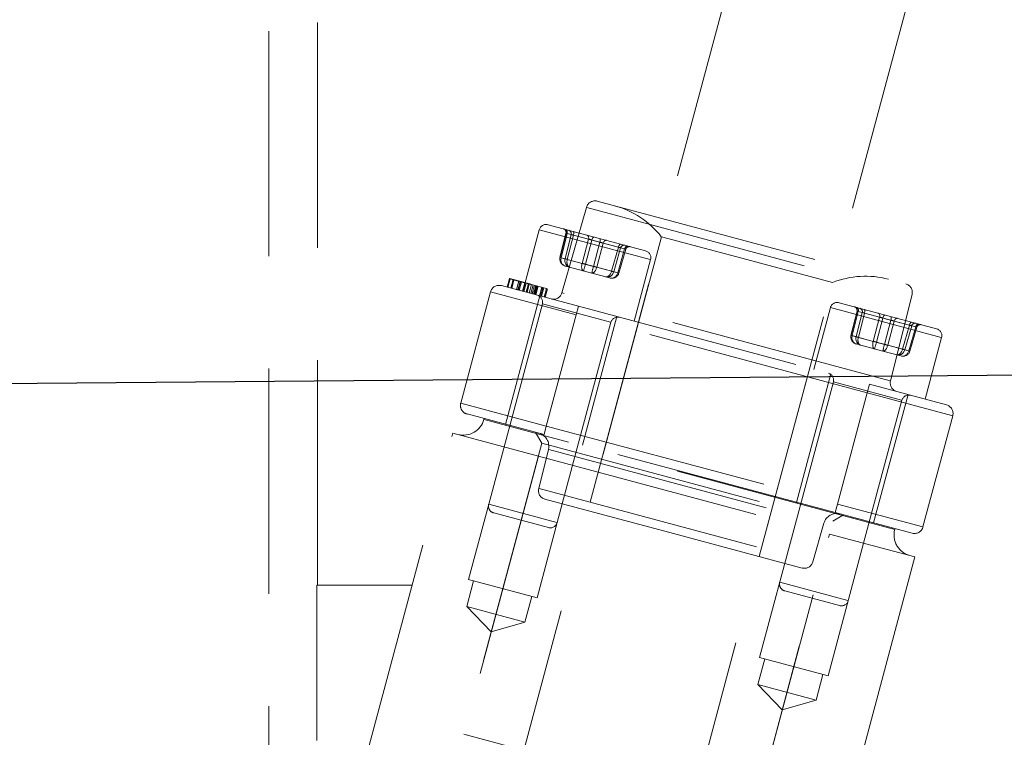
# Model space of a CAD drawing. Units: millimetres. Extents: x 80 to 8320, y 80 to 5860.
# Drawn here: x 4553 to 4664, y 1771 to 1852 of the extents above; entities that cross this region are included whole.
import ezdxf

# ---------------------------------------------------------------- set-up
doc = ezdxf.new("R2010")
doc.units = ezdxf.units.MM
doc.header["$LTSCALE"] = 20
doc.linetypes.add('SLD-Dashed', pattern=[1.905, 1.27, -0.635])
doc.linetypes.add('SLD-Solid', pattern=[0])
doc.layers.add('FORMAT', color=7, linetype='SLD-Solid')
doc.styles.get("Standard").update_dxf_attribs({"font": 'GOTHIC.TTF'})
doc.dimstyles.new('SLDDIMSTYLE4', dxfattribs={"dimtxt": 0.18, "dimasz": 15.24, "dimexe": 0, "dimexo": 0.0625, "dimgap": 0, "dimtad": 0, "dimtih": 1, "dimtoh": 1, "dimdec": 0, "dimrnd": 1e-09, "dimzin": 0, "dimdsep": 46, "dimtxsty": 'Standard', "dimblk1": 'DOT', "dimblk2": 'DOT', "dimsah": 1, "dimcen": 0.09, "dimadec": 0, "dimazin": 0, "dimtfac": 15.24, "dimtdec": 0, "dimtofl": 0, "dimtmove": 0, "dimatfit": 3, "dimldrblk": 'DOT', "dimfxl": 1, "dimfrac": 2, "dimtolj": 1, "dimtzin": 0, "dimarcsym": 0})

# ---------------------------------------------------------------- blocks, each defined once
blk = doc.blocks.new('_Dot')
at = {"color": 0, "linetype": 'ByBlock', "lineweight": -2}
blk.add_line((-0.5, 0), (-1, 0), dxfattribs=at)
at = {"color": 0, "linetype": 'ByBlock', "const_width": 0.5}
blk.add_lwpolyline([(-0.25, 0, 1), (0.25, 0, 1)], format="xyb", close=True, dxfattribs=at)

msp = doc.modelspace()

# ---------------------------------------------------------------- linework, layer by layer
at = {"color": 7, "linetype": 'SLD-Dashed', "lineweight": 18}
for p, q in [((4586.46, 1788.19), (4586.46, 1914.04)), ((4633.68, 1858.92), (4607.8, 1762.33)), ((4580.96, 1749.14), (4580.96, 1857.79)), ((4627.11, 1757.15), (4653, 1853.74)), ((4618.04, 1831.53), (4652.85, 1822.21)), ((4616.82, 1830.84), (4614.05, 1821.2)), ((4616.86, 1830.83), (4653.52, 1821.01)), ((4611.5, 1828.32), (4609.64, 1821.36)), ((4611.5, 1828.32), (4624.02, 1824.96)), ((4611.5, 1828.32), (4624.02, 1824.96)), ((4612.48, 1828.88), (4623.49, 1825.93)), ((4614.51, 1827.93), (4613.83, 1825.19)), ((4613.84, 1825.19), (4614.52, 1827.93)), ((4614.64, 1827.9), (4613.97, 1825.16)), ((4614.52, 1827.93), (4615.1, 1827.77)), ((4617.05, 1827.25), (4614.64, 1827.9)), ((4615.1, 1827.77), (4614.41, 1825.04)), ((4614.66, 1824.97), (4615.35, 1827.71)), ((4615.35, 1827.71), (4618.34, 1826.9)), ((4616.33, 1824.52), (4617.05, 1827.25)), ((4617.43, 1827.15), (4616.71, 1824.42)), ((4625.27, 1827.53), (4616.98, 1796.62)), ((4620.42, 1826.35), (4617.43, 1827.15)), ((4618.34, 1826.9), (4617.6, 1824.18)), ((4617.98, 1824.08), (4618.72, 1826.8)), ((4618.72, 1826.8), (4621.13, 1826.16)), ((4625.27, 1827.53), (4634.93, 1824.94)), ((4619.65, 1823.63), (4620.42, 1826.35)), ((4620.67, 1826.28), (4619.9, 1823.57)), ((4621.13, 1826.16), (4620.35, 1823.45)), ((4620.47, 1823.41), (4621.26, 1826.12)), ((4620.48, 1823.41), (4621.26, 1826.12)), ((4621.26, 1826.12), (4620.67, 1826.28)), ((4614.41, 1825.04), (4613.84, 1825.19)), ((4613.97, 1825.16), (4616.33, 1824.52)), ((4617.6, 1824.18), (4614.66, 1824.97)), ((4622.2, 1818), (4624.06, 1824.95)), ((4634.93, 1824.94), (4644.59, 1822.35)), ((4614.43, 1824.22), (4614.92, 1824.09)), ((4614.92, 1824.09), (4617.44, 1823.41)), ((4616.71, 1824.42), (4619.65, 1823.63)), ((4617.44, 1823.41), (4619.47, 1822.87)), ((4620.35, 1823.45), (4617.98, 1824.08)), ((4619.9, 1823.57), (4620.47, 1823.41)), ((4608.12, 1822.8), (4607.86, 1821.84)), ((4608.22, 1822.78), (4607.96, 1821.81)), ((4608.54, 1822.69), (4608.28, 1821.73)), ((4608.64, 1822.66), (4608.38, 1821.7)), ((4609.17, 1822.52), (4608.91, 1821.56)), ((4609.17, 1822.52), (4608.91, 1821.55)), ((4609.18, 1822.52), (4608.92, 1821.55)), ((4609.18, 1822.52), (4608.92, 1821.55)), ((4609.33, 1822.48), (4609.07, 1821.51)), ((4609.37, 1822.47), (4609.11, 1821.5)), ((4609.48, 1822.44), (4609.22, 1821.47)), ((4609.85, 1822.34), (4609.59, 1821.37)), ((4610.02, 1822.29), (4609.76, 1821.33)), ((4610.27, 1822.23), (4610.01, 1821.26)), ((4610.27, 1822.23), (4610.01, 1821.26)), ((4636.3, 1791.44), (4644.59, 1822.35)), ((4602.63, 1808.74), (4606, 1821.3)), ((4615.66, 1818.71), (4606, 1821.3)), ((4606, 1821.3), (4615.66, 1818.71)), ((4607.22, 1822.01), (4615.92, 1819.68)), ((4610.37, 1822.2), (4610.11, 1821.23)), ((4610.62, 1822.13), (4610.36, 1821.17)), ((4610.8, 1822.08), (4610.54, 1821.12)), ((4612.31, 1821.68), (4610.62, 1822.13)), ((4610.95, 1822.04), (4610.69, 1821.08)), ((4611.1, 1822.01), (4610.84, 1821.04)), ((4611.13, 1822), (4610.87, 1821.03)), ((4611.21, 1821.97), (4610.95, 1821.01)), ((4611.3, 1821.95), (4611.04, 1820.99)), ((4611.37, 1821.93), (4611.11, 1820.97)), ((4611.78, 1821.82), (4611.52, 1820.86)), ((4611.89, 1821.79), (4611.63, 1820.83)), ((4612, 1821.76), (4611.74, 1820.8)), ((4612.31, 1821.68), (4612.05, 1820.71)), ((4612.42, 1821.65), (4612.16, 1820.69)), ((4651.09, 1811.27), (4614.1, 1821.18)), ((4611.57, 1820.84), (4607.69, 1806.35)), ((4645.32, 1820.08), (4656.33, 1817.13)), ((4651.13, 1811.26), (4653.56, 1821)), ((4611.85, 1819.94), (4605.79, 1797.34)), ((4611.85, 1819.94), (4619.53, 1817.88)), ((4611.85, 1819.94), (4619.53, 1817.88)), ((4615.66, 1818.71), (4615.92, 1819.68)), ((4615.92, 1819.68), (4615.66, 1818.71)), ((4615.92, 1819.68), (4648.76, 1810.88)), ((4644.34, 1819.52), (4642.48, 1812.56)), ((4644.34, 1819.52), (4656.86, 1816.16)), ((4644.34, 1819.52), (4656.86, 1816.16)), ((4647.35, 1819.13), (4646.67, 1816.39)), ((4646.68, 1816.39), (4647.36, 1819.13)), ((4647.49, 1819.1), (4646.81, 1816.36)), ((4647.94, 1818.97), (4647.25, 1816.24)), ((4647.36, 1819.13), (4647.94, 1818.97)), ((4649.89, 1818.45), (4647.49, 1819.1)), ((4647.5, 1816.17), (4648.19, 1818.91)), ((4648.19, 1818.91), (4651.18, 1818.1)), ((4612.29, 1806.16), (4615.66, 1818.71)), ((4613.52, 1795.27), (4619.57, 1817.87)), ((4648.5, 1809.91), (4615.66, 1818.71)), ((4616.38, 1804.02), (4620.26, 1818.51)), ((4649.17, 1815.72), (4649.89, 1818.45)), ((4650.27, 1818.35), (4649.55, 1815.62)), ((4653.26, 1817.55), (4650.27, 1818.35)), ((4651.18, 1818.1), (4650.44, 1815.38)), ((4650.82, 1815.28), (4651.56, 1818)), ((4651.56, 1818), (4653.97, 1817.36)), ((4652.49, 1814.83), (4653.26, 1817.55)), ((4653.52, 1817.48), (4652.74, 1814.77)), ((4653.97, 1817.36), (4653.19, 1814.65)), ((4653.32, 1814.61), (4654.1, 1817.32)), ((4653.32, 1814.61), (4654.1, 1817.32)), ((4654.1, 1817.32), (4653.52, 1817.48)), ((4647.25, 1816.24), (4646.68, 1816.39)), ((4646.81, 1816.36), (4649.17, 1815.72)), ((4650.44, 1815.38), (4647.5, 1816.17)), ((4649.55, 1815.62), (4652.49, 1814.83)), ((4655.04, 1809.2), (4656.9, 1816.15)), ((4647.28, 1815.42), (4647.77, 1815.29)), ((4647.77, 1815.29), (4650.28, 1814.61)), ((4650.28, 1814.61), (4652.31, 1814.07)), ((4653.19, 1814.65), (4650.82, 1815.28)), ((4652.74, 1814.77), (4653.32, 1814.61)), ((4644.69, 1811.14), (4640.37, 1795.01)), ((4644.41, 1812.04), (4640.53, 1797.55)), ((4644.69, 1811.14), (4652.37, 1809.08)), ((4644.69, 1811.14), (4652.37, 1809.08)), ((4648.5, 1809.91), (4648.76, 1810.88)), ((4648.76, 1810.88), (4648.5, 1809.91)), ((4648.76, 1810.88), (4657.45, 1808.55)), ((4645.13, 1797.36), (4648.5, 1809.91)), ((4648.09, 1792.94), (4652.42, 1809.07)), ((4658.16, 1807.32), (4648.5, 1809.91)), ((4648.5, 1809.91), (4658.16, 1807.32)), ((4649.22, 1795.23), (4653.11, 1809.71)), ((4602.63, 1808.74), (4612.29, 1806.16)), ((4612.29, 1806.16), (4602.63, 1808.74)), ((4612.03, 1805.19), (4603.34, 1807.52)), ((4605.27, 1807), (4605.25, 1806.9)), ((4651.61, 1794.48), (4605.29, 1806.89)), ((4654.79, 1794.77), (4658.16, 1807.32)), ((4612.03, 1805.19), (4612.29, 1806.16)), ((4612.29, 1806.16), (4612.03, 1805.19)), ((4612.29, 1806.16), (4645.13, 1797.36)), ((4591.76, 1768.17), (4601.73, 1805.36)), ((4611.39, 1802.77), (4601.73, 1805.36)), ((4611.07, 1805.45), (4611.78, 1804.22)), ((4644.88, 1796.39), (4612.03, 1805.19)), ((4611.78, 1804.22), (4602.98, 1771.38)), ((4612.53, 1803.53), (4611.43, 1799.12)), ((4611.78, 1804.22), (4644.62, 1795.42)), ((4612.57, 1803.52), (4643.58, 1795.21)), ((4611.39, 1802.77), (4601.42, 1765.59)), ((4611.39, 1802.77), (4644.23, 1793.97)), ((4611.47, 1799.11), (4642.33, 1790.84)), ((4626.64, 1794.03), (4612.14, 1797.92)), ((4605.79, 1797.34), (4603.51, 1788.84)), ((4605.79, 1797.34), (4613.47, 1795.28)), ((4605.79, 1797.34), (4613.47, 1795.28)), ((4644.88, 1796.39), (4645.13, 1797.36)), ((4645.13, 1797.36), (4644.88, 1796.39)), ((4645.13, 1797.36), (4654.79, 1794.77)), ((4654.79, 1794.77), (4645.13, 1797.36)), ((4612.54, 1794.7), (4606.36, 1796.36)), ((4644.62, 1795.42), (4645.84, 1796.13)), ((4653.57, 1794.06), (4644.88, 1796.39)), ((4611.24, 1786.77), (4613.52, 1795.27)), ((4635.82, 1762.58), (4644.62, 1795.42)), ((4640.37, 1795.01), (4636.35, 1780.04)), ((4642.37, 1790.83), (4643.62, 1795.2)), ((4651.61, 1794.48), (4651.64, 1794.58)), ((4641.15, 1790.14), (4626.64, 1794.03)), ((4634.26, 1756.79), (4644.23, 1793.97)), ((4653.89, 1791.39), (4644.23, 1793.97)), ((4644.08, 1777.97), (4648.09, 1792.94)), ((4653.89, 1791.39), (4643.92, 1754.2)), ((4586.41, 1770.69), (4586.41, 1788.19)), ((4586.41, 1788.19), (4597.13, 1788.19)), ((4604.09, 1788.68), (4603.32, 1785.79)), ((4603.51, 1788.84), (4611.24, 1786.77)), ((4638.63, 1788.54), (4646.32, 1786.48)), ((4638.63, 1788.54), (4646.32, 1786.48)), ((4609.88, 1784.03), (4610.66, 1786.92)), ((4645.38, 1785.9), (4639.2, 1787.56)), ((4603.32, 1785.79), (4609.88, 1784.03)), ((4603.32, 1785.79), (4606.07, 1782.93)), ((4606.07, 1782.93), (4609.88, 1784.03)), ((4636.35, 1780.04), (4644.08, 1777.97)), ((4636.93, 1779.88), (4636.16, 1776.99)), ((4642.73, 1775.23), (4643.5, 1778.12)), ((4636.16, 1776.99), (4642.73, 1775.23)), ((4636.16, 1776.99), (4638.91, 1774.13)), ((4638.91, 1774.13), (4642.73, 1775.23)), ((4602.98, 1771.38), (4635.82, 1762.58))]:
    msp.add_line(p, q, dxfattribs=at)
at = {"color": 7, "linetype": 'SLD-Dashed', "lineweight": 18, "flags": 128}
for points in [[(4614.64, 1827.9), (4614.66, 1827.97), (4614.66, 1828.05), (4614.66, 1828.12), (4614.64, 1828.18), (4614.62, 1828.24), (4614.58, 1828.29), (4614.54, 1828.32), (4614.49, 1828.34)], [(4614.64, 1827.9), (4614.66, 1827.97), (4614.66, 1828.05), (4614.66, 1828.12), (4614.64, 1828.18), (4614.62, 1828.24), (4614.58, 1828.29), (4614.54, 1828.32), (4614.49, 1828.34)], [(4615.32, 1828.12), (4615.35, 1828.11), (4615.36, 1828.08), (4615.38, 1828.04), (4615.38, 1827.99), (4615.38, 1827.92), (4615.38, 1827.85), (4615.37, 1827.78), (4615.35, 1827.71)], [(4615.32, 1828.12), (4615.35, 1828.11), (4615.36, 1828.08), (4615.38, 1828.04), (4615.38, 1827.99), (4615.38, 1827.92), (4615.38, 1827.85), (4615.37, 1827.78), (4615.35, 1827.71)], [(4617.05, 1827.25), (4617.07, 1827.33), (4617.07, 1827.4), (4617.06, 1827.47), (4617.05, 1827.54), (4617.02, 1827.6), (4616.99, 1827.64), (4616.95, 1827.68), (4616.9, 1827.7)], [(4617.05, 1827.25), (4617.07, 1827.33), (4617.07, 1827.4), (4617.06, 1827.47), (4617.05, 1827.54), (4617.02, 1827.6), (4616.99, 1827.64), (4616.95, 1827.68), (4616.9, 1827.7)], [(4617.43, 1827.15), (4617.45, 1827.22), (4617.48, 1827.29), (4617.51, 1827.35), (4617.54, 1827.41), (4617.57, 1827.45), (4617.61, 1827.48), (4617.64, 1827.49), (4617.66, 1827.49)], [(4617.43, 1827.15), (4617.45, 1827.22), (4617.48, 1827.29), (4617.51, 1827.35), (4617.54, 1827.41), (4617.57, 1827.45), (4617.61, 1827.48), (4617.64, 1827.49), (4617.66, 1827.49)], [(4618.31, 1827.32), (4618.34, 1827.3), (4618.35, 1827.28), (4618.37, 1827.24), (4618.37, 1827.18), (4618.37, 1827.12), (4618.37, 1827.05), (4618.36, 1826.98), (4618.34, 1826.9)], [(4618.31, 1827.32), (4618.34, 1827.3), (4618.35, 1827.28), (4618.37, 1827.24), (4618.37, 1827.18), (4618.37, 1827.12), (4618.37, 1827.05), (4618.36, 1826.98), (4618.34, 1826.9)], [(4619.07, 1827.12), (4619.02, 1827.12), (4618.97, 1827.11), (4618.92, 1827.09), (4618.87, 1827.05), (4618.82, 1827), (4618.78, 1826.94), (4618.75, 1826.88), (4618.72, 1826.8)], [(4619.07, 1827.12), (4619.02, 1827.12), (4618.97, 1827.11), (4618.92, 1827.09), (4618.87, 1827.05), (4618.82, 1827), (4618.78, 1826.94), (4618.75, 1826.88), (4618.72, 1826.8)], [(4620.42, 1826.35), (4620.45, 1826.42), (4620.47, 1826.49), (4620.5, 1826.55), (4620.53, 1826.61), (4620.57, 1826.65), (4620.6, 1826.68), (4620.63, 1826.69), (4620.65, 1826.69)], [(4620.42, 1826.35), (4620.45, 1826.42), (4620.47, 1826.49), (4620.5, 1826.55), (4620.53, 1826.61), (4620.57, 1826.65), (4620.6, 1826.68), (4620.63, 1826.69), (4620.65, 1826.69)], [(4621.48, 1826.47), (4621.43, 1826.48), (4621.38, 1826.47), (4621.33, 1826.44), (4621.28, 1826.41), (4621.23, 1826.36), (4621.19, 1826.3), (4621.15, 1826.23), (4621.13, 1826.16)], [(4621.48, 1826.47), (4621.43, 1826.48), (4621.38, 1826.47), (4621.33, 1826.44), (4621.28, 1826.41), (4621.23, 1826.36), (4621.19, 1826.3), (4621.15, 1826.23), (4621.13, 1826.16)], [(4613.84, 1825.19), (4613.83, 1825.19), (4613.83, 1825.19)], [(4620.47, 1823.41), (4620.48, 1823.41), (4620.48, 1823.41)], [(4647.49, 1819.1), (4647.5, 1819.17), (4647.5, 1819.25), (4647.5, 1819.32), (4647.48, 1819.38), (4647.46, 1819.44), (4647.42, 1819.49), (4647.38, 1819.52), (4647.34, 1819.54)], [(4647.49, 1819.1), (4647.5, 1819.17), (4647.5, 1819.25), (4647.5, 1819.32), (4647.48, 1819.38), (4647.46, 1819.44), (4647.42, 1819.49), (4647.38, 1819.52), (4647.34, 1819.54)], [(4648.16, 1819.32), (4648.19, 1819.31), (4648.2, 1819.28), (4648.22, 1819.24), (4648.22, 1819.19), (4648.22, 1819.12), (4648.22, 1819.05), (4648.21, 1818.98), (4648.19, 1818.91)], [(4648.16, 1819.32), (4648.19, 1819.31), (4648.2, 1819.28), (4648.22, 1819.24), (4648.22, 1819.19), (4648.22, 1819.12), (4648.22, 1819.05), (4648.21, 1818.98), (4648.19, 1818.91)], [(4649.89, 1818.45), (4649.91, 1818.53), (4649.91, 1818.6), (4649.91, 1818.67), (4649.89, 1818.74), (4649.87, 1818.8), (4649.83, 1818.84), (4649.79, 1818.88), (4649.74, 1818.9)], [(4649.89, 1818.45), (4649.91, 1818.53), (4649.91, 1818.6), (4649.91, 1818.67), (4649.89, 1818.74), (4649.87, 1818.8), (4649.83, 1818.84), (4649.79, 1818.88), (4649.74, 1818.9)], [(4650.27, 1818.35), (4650.3, 1818.42), (4650.32, 1818.49), (4650.35, 1818.55), (4650.38, 1818.61), (4650.42, 1818.65), (4650.45, 1818.68), (4650.48, 1818.69), (4650.5, 1818.69)], [(4650.27, 1818.35), (4650.3, 1818.42), (4650.32, 1818.49), (4650.35, 1818.55), (4650.38, 1818.61), (4650.42, 1818.65), (4650.45, 1818.68), (4650.48, 1818.69), (4650.5, 1818.69)], [(4651.15, 1818.52), (4651.18, 1818.5), (4651.2, 1818.48), (4651.21, 1818.44), (4651.21, 1818.38), (4651.22, 1818.32), (4651.21, 1818.25), (4651.2, 1818.18), (4651.18, 1818.1)], [(4651.15, 1818.52), (4651.18, 1818.5), (4651.2, 1818.48), (4651.21, 1818.44), (4651.21, 1818.38), (4651.22, 1818.32), (4651.21, 1818.25), (4651.2, 1818.18), (4651.18, 1818.1)], [(4651.91, 1818.32), (4651.86, 1818.32), (4651.81, 1818.31), (4651.76, 1818.29), (4651.71, 1818.25), (4651.66, 1818.2), (4651.62, 1818.14), (4651.59, 1818.08), (4651.56, 1818)], [(4651.91, 1818.32), (4651.86, 1818.32), (4651.81, 1818.31), (4651.76, 1818.29), (4651.71, 1818.25), (4651.66, 1818.2), (4651.62, 1818.14), (4651.59, 1818.08), (4651.56, 1818)], [(4653.26, 1817.55), (4653.29, 1817.62), (4653.31, 1817.69), (4653.34, 1817.75), (4653.37, 1817.81), (4653.41, 1817.85), (4653.44, 1817.88), (4653.47, 1817.89), (4653.49, 1817.89)], [(4653.26, 1817.55), (4653.29, 1817.62), (4653.31, 1817.69), (4653.34, 1817.75), (4653.37, 1817.81), (4653.41, 1817.85), (4653.44, 1817.88), (4653.47, 1817.89), (4653.49, 1817.89)], [(4654.32, 1817.67), (4654.27, 1817.68), (4654.22, 1817.67), (4654.17, 1817.64), (4654.12, 1817.61), (4654.07, 1817.56), (4654.03, 1817.5), (4653.99, 1817.43), (4653.97, 1817.36)], [(4654.32, 1817.67), (4654.27, 1817.68), (4654.22, 1817.67), (4654.17, 1817.64), (4654.12, 1817.61), (4654.07, 1817.56), (4654.03, 1817.5), (4653.99, 1817.43), (4653.97, 1817.36)], [(4646.68, 1816.39), (4646.67, 1816.39), (4646.67, 1816.39)], [(4653.32, 1814.61), (4653.32, 1814.61), (4653.32, 1814.61)]]:
    msp.add_lwpolyline(points, dxfattribs=at)
at = {"color": 7, "linetype": 'SLD-Dashed', "lineweight": 18}
for centre, radius, start, end in [((4617.78, 1830.57), 1, 75, 164), ((4617.4, 1821.35), 10, 38.1301, 75), ((4612.27, 1828.11), 0.8, 75, 165), ((4614.12, 1828.03), 0.4, 346.3632, 75), ((4614.13, 1828.03), 0.397, 345.5012, 74.5157), ((4614.71, 1827.87), 0.397, 345.5012, 74.5157), ((4621.06, 1826.17), 0.397, 75.4843, 164.4988), ((4621.64, 1826.02), 0.397, 75.4843, 164.4988), ((4621.65, 1826.01), 0.4, 75, 164.2704), ((4623.29, 1825.16), 0.8, 345, 75), ((4614.86, 1828.82), 3.77, 254.1915, 256.3179), ((4616.37, 1831.87), 7.11, 253.9512, 256.0488), ((4621.09, 1841.51), 17.64, 254.3616, 255.6384), ((4622.36, 1841.17), 17.64, 254.3616, 255.6384), ((4621.62, 1830.46), 7.11, 253.9512, 256.0488), ((4621.4, 1827.06), 3.77, 253.6821, 255.8085), ((4648.31, 1813.07), 10, 75, 111.8699), ((4606.96, 1821.04), 1, 75, 165), ((4613.09, 1821.47), 1, 255, 344), ((4652.59, 1821.24), 1, 346, 75), ((4611.07, 1820.15), 0.8, 345, 75), ((4645.12, 1819.31), 0.8, 75, 165), ((4646.96, 1819.23), 0.4, 346.3632, 75), ((4646.97, 1819.23), 0.397, 345.5012, 74.5157), ((4647.56, 1819.07), 0.397, 345.5012, 74.5157), ((4620.35, 1817.66), 0.8, 75, 165), ((4653.9, 1817.37), 0.397, 75.4843, 164.4988), ((4654.48, 1817.22), 0.397, 75.4843, 164.4988), ((4654.49, 1817.21), 0.4, 75, 164.2704), ((4656.13, 1816.36), 0.8, 345, 75), ((4647.7, 1820.02), 3.77, 254.1915, 256.3179), ((4649.22, 1823.07), 7.11, 253.9512, 256.0488), ((4653.93, 1832.71), 17.64, 254.3616, 255.6384), ((4655.2, 1832.37), 17.64, 254.3616, 255.6384), ((4654.46, 1821.66), 7.11, 253.9512, 256.0488), ((4654.25, 1818.26), 3.77, 253.6821, 255.8085), ((4643.91, 1811.35), 0.8, 345, 75), ((4652.1, 1811.02), 1, 166, 255), ((4653.19, 1808.86), 0.8, 75, 165), ((4603.6, 1808.48), 1, 165, 255), ((4657.19, 1807.58), 1, 345, 75), ((4602.93, 1807.53), 2.4, 255, 345), ((4611.07, 1803.9), 1.5, 346, 75), ((4612.4, 1798.88), 1, 166, 255), ((4606.56, 1797.13), 0.8, 165, 255), ((4645.06, 1794.79), 1.5, 75, 164), ((4612.74, 1795.47), 0.8, 255, 345), ((4653.93, 1793.86), 2.4, 165, 255), ((4653.83, 1795.03), 1, 255, 345), ((4641.41, 1791.11), 1, 255, 344), ((4639.4, 1788.33), 0.8, 165, 255), ((4645.59, 1786.68), 0.8, 255, 345)]:
    msp.add_arc(centre, radius, start, end, dxfattribs=at)
for centre, major_axis, ratio, start_param, end_param in [((4614.89, 1827.82), (0.385, -0.111), 0.006689, 2.279522, 3.326543), ((4615.48, 1827.66), (0.385, -0.109), 0.013097, 1.910264, 2.957285), ((4617.3, 1827.18), (0.386, -0.105), 0.019807, 1.23219, 2.279211), ((4618.47, 1826.86), (0.387, -0.102), 0.019807, 0.862381, 1.909403), ((4620.29, 1826.37), (0.388, -0.098), 0.013097, 0.184307, 1.231329), ((4620.87, 1826.22), (0.389, -0.096), 0.006689, 6.098234, 7.145256), ((4614.64, 1824.99), (0.801, -0.215), 0.965242, 3.159046, 4.712389), ((4614.64, 1824.99), (0.207, 0.773), 0.869795, 1.58825, 3.141593), ((4615.13, 1824.86), (0.207, 0.773), 0.929966, 1.58825, 3.141593), ((4615.13, 1824.86), (0.207, 0.773), 0.604687, 1.58825, 3.141593), ((4616.67, 1824.45), (0.207, 0.773), 0.431322, 1.58825, 3.141593), ((4616.67, 1824.45), (0.207, 0.773), 0.060171, 3.141593, 4.694936), ((4617.65, 1824.18), (0.207, 0.773), 0.060171, 1.58825, 3.141593), ((4617.65, 1824.18), (0.207, 0.773), 0.431322, 3.141593, 4.694936), ((4619.19, 1823.77), (0.207, 0.773), 0.604687, 3.141593, 4.694936), ((4619.19, 1823.77), (0.207, 0.773), 0.929966, 3.141593, 4.694936), ((4619.68, 1823.64), (0.207, 0.773), 0.869795, 3.141593, 4.694936), ((4619.68, 1823.64), (0.801, -0.215), 0.965242, 4.712389, 6.265732), ((4647.73, 1819.02), (0.385, -0.111), 0.006689, 2.279522, 3.326543), ((4648.32, 1818.87), (0.385, -0.109), 0.013097, 1.910264, 2.957285), ((4650.14, 1818.38), (0.386, -0.105), 0.019807, 1.23219, 2.279211), ((4651.31, 1818.06), (0.387, -0.102), 0.019807, 0.862381, 1.909403), ((4653.13, 1817.57), (0.388, -0.098), 0.013097, 0.184307, 1.231329), ((4653.72, 1817.42), (0.389, -0.096), 0.006689, 6.098234, 7.145256), ((4647.48, 1816.19), (0.801, -0.215), 0.965242, 3.159046, 4.712389), ((4647.48, 1816.19), (0.207, 0.773), 0.869795, 1.58825, 3.141593), ((4647.97, 1816.06), (0.207, 0.773), 0.929966, 1.58825, 3.141593), ((4647.97, 1816.06), (0.207, 0.773), 0.604687, 1.58825, 3.141593), ((4649.51, 1815.65), (0.207, 0.773), 0.431322, 1.58825, 3.141593), ((4649.51, 1815.65), (0.207, 0.773), 0.060171, 3.141593, 4.694936), ((4650.49, 1815.38), (0.207, 0.773), 0.060171, 1.58825, 3.141593), ((4650.49, 1815.38), (0.207, 0.773), 0.431322, 3.141593, 4.694936), ((4652.03, 1814.97), (0.207, 0.773), 0.604687, 3.141593, 4.694936), ((4652.03, 1814.97), (0.207, 0.773), 0.929966, 3.141593, 4.694936), ((4652.52, 1814.84), (0.207, 0.773), 0.869795, 3.141593, 4.694936), ((4652.52, 1814.84), (0.801, -0.215), 0.965242, 4.712389, 6.265732)]:
    msp.add_ellipse(centre, major_axis=major_axis, ratio=ratio, start_param=start_param, end_param=end_param, dxfattribs=at)
for points, knots in [([(4609.48, 1822.44), (4609.28, 1822.49), (4608.89, 1822.6), (4608.43, 1822.72), (4608.16, 1822.79), (4608.13, 1822.8), (4608.12, 1822.8)], [0, 0, 0, 0, 0.280029, 0.559515, 0.779668, 1, 1, 1, 1]), ([(4610.62, 1822.13), (4610.42, 1822.19), (4610.14, 1822.26), (4609.7, 1822.38), (4609.48, 1822.44), (4609.37, 1822.47)], [0, 0, 0, 0, 0.560717, 0.780532, 1, 1, 1, 1])]:
    msp.add_open_spline(points, degree=3, knots=knots, dxfattribs=at)

# ---------------------------------------------------------------- leaders
at = {"layer": 'FORMAT', "color": 7}
msp.add_leader([(4505.78, 1810.57), (5385.28, 1817.98)], dimstyle='SLDDIMSTYLE4', dxfattribs=at)

doc.saveas('drawing.dxf')
